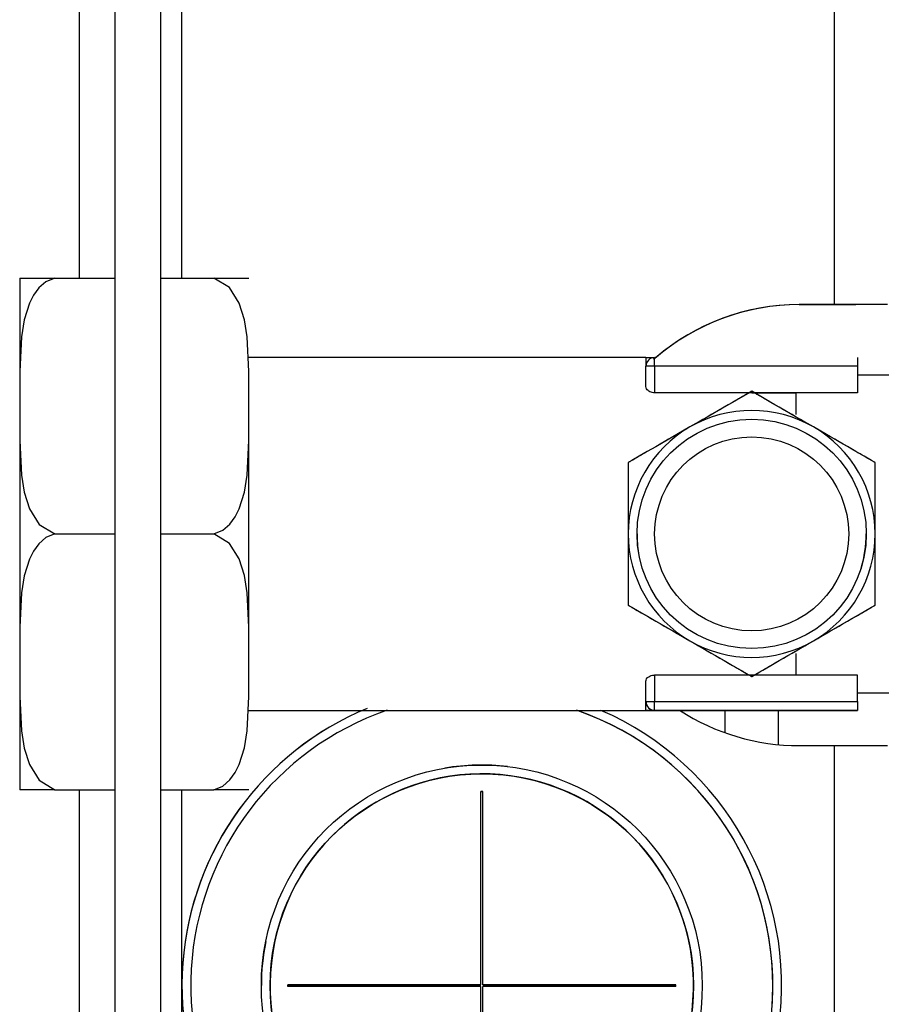
# Model space of a CAD drawing. Units: millimetres. Extents: x -8 to 6302, y 0 to 4500.
# Drawn here: x 3084 to 3133, y 2193 to 2249 of the extents above; entities that cross this region are included whole.
import ezdxf

# ---------------------------------------------------------------- set-up
doc = ezdxf.new("R2010")
doc.units = ezdxf.units.MM
doc.layers.add('LG-Product', color=3, linetype='Continuous')

msp = doc.modelspace()

# ---------------------------------------------------------------- linework, layer by layer
at = {"layer": 'LG-Product', "linetype": 'Continuous'}
for p, q in [((3087.268, 2234.294), (3087.268, 2303.171)), ((3130.068, 2232.799), (3130.068, 2262.798)), ((3093.068, 2234.295), (3093.068, 2259.199)), ((3089.268, 2257.599), (3089.268, 1726.199)), ((3091.868, 1726.199), (3091.868, 2257.599)), ((3083.868, 2234.299), (3083.868, 2232.357)), ((3083.868, 2234.299), (3083.868, 2232.357)), ((3083.868, 2234.299), (3083.975, 2234.299)), ((3083.868, 2234.299), (3083.875, 2234.299)), ((3083.875, 2234.299), (3083.884, 2234.299)), ((3083.884, 2234.299), (3083.902, 2234.299)), ((3083.902, 2234.299), (3083.931, 2234.299)), ((3083.931, 2234.299), (3083.975, 2234.299)), ((3083.975, 2234.299), (3084.129, 2234.299)), ((3083.975, 2234.299), (3084.04, 2234.299)), ((3084.04, 2234.299), (3084.131, 2234.299)), ((3084.129, 2234.299), (3084.425, 2234.299)), ((3084.131, 2234.299), (3084.188, 2234.299)), ((3084.188, 2234.299), (3084.256, 2234.299)), ((3084.256, 2234.299), (3084.334, 2234.299)), ((3084.334, 2234.299), (3084.425, 2234.299)), ((3084.425, 2234.299), (3084.652, 2234.299)), ((3084.425, 2234.299), (3084.531, 2234.299)), ((3084.531, 2234.299), (3084.652, 2234.299)), ((3084.652, 2234.299), (3084.954, 2234.299)), ((3084.652, 2234.299), (3084.792, 2234.299)), ((3084.792, 2234.299), (3084.954, 2234.299)), ((3085.357, 2234.089), (3084.953, 2233.739)), ((3085.357, 2234.089), (3084.953, 2233.739)), ((3084.954, 2234.299), (3085.358, 2234.299)), ((3084.954, 2234.299), (3085.046, 2234.299)), ((3085.046, 2234.299), (3085.142, 2234.299)), ((3085.142, 2234.299), (3085.246, 2234.299)), ((3085.246, 2234.299), (3085.357, 2234.299)), ((3085.868, 2234.299), (3085.357, 2234.089)), ((3085.868, 2234.299), (3085.357, 2234.089)), ((3085.357, 2234.299), (3085.476, 2234.299)), ((3085.358, 2234.299), (3085.868, 2234.299)), ((3085.476, 2234.299), (3085.6, 2234.299)), ((3085.6, 2234.299), (3085.665, 2234.299)), ((3085.665, 2234.299), (3085.731, 2234.299)), ((3085.731, 2234.299), (3085.798, 2234.299)), ((3085.798, 2234.299), (3085.868, 2234.299)), ((3085.868, 2234.299), (3089.268, 2234.299)), ((3091.868, 2234.299), (3094.868, 2234.299)), ((3095.771, 2233.764), (3094.868, 2234.299)), ((3094.868, 2234.299), (3095.379, 2234.299)), ((3095.771, 2233.764), (3094.868, 2234.299)), ((3094.868, 2234.299), (3095.379, 2234.299)), ((3095.379, 2234.299), (3095.784, 2234.299)), ((3095.379, 2234.299), (3095.784, 2234.299)), ((3095.784, 2234.299), (3096.087, 2234.299)), ((3095.784, 2234.299), (3096.087, 2234.299)), ((3096.087, 2234.299), (3096.314, 2234.299)), ((3096.087, 2234.299), (3096.314, 2234.299)), ((3096.314, 2234.299), (3096.609, 2234.299)), ((3096.314, 2234.299), (3096.609, 2234.299)), ((3096.609, 2234.299), (3096.762, 2234.299)), ((3096.609, 2234.299), (3096.762, 2234.299)), ((3096.762, 2234.299), (3096.868, 2234.299)), ((3096.762, 2234.299), (3096.868, 2234.299)), ((3084.953, 2233.739), (3084.649, 2233.323)), ((3084.953, 2233.739), (3084.649, 2233.323)), ((3096.31, 2232.878), (3095.771, 2233.764)), ((3096.31, 2232.878), (3095.771, 2233.764)), ((3084.649, 2233.323), (3084.423, 2232.872)), ((3084.649, 2233.323), (3084.423, 2232.872)), ((3084.423, 2232.872), (3084.128, 2231.93)), ((3084.423, 2232.872), (3084.128, 2231.93)), ((3096.606, 2231.936), (3096.31, 2232.878)), ((3096.606, 2231.936), (3096.31, 2232.878)), ((3128.068, 2232.799), (3131.268, 2232.799)), ((3130.068, 2232.799), (3128.068, 2232.799)), ((3133.068, 2232.799), (3130.068, 2232.799)), ((3133.068, 2232.799), (3131.268, 2232.799)), ((3083.868, 2232.357), (3083.868, 2227.05)), ((3083.868, 2232.357), (3083.868, 2227.05)), ((3084.128, 2231.93), (3083.975, 2230.964)), ((3084.128, 2231.93), (3083.975, 2230.964)), ((3096.76, 2230.967), (3096.606, 2231.936)), ((3096.76, 2230.967), (3096.606, 2231.936)), ((3083.975, 2230.964), (3083.868, 2229.009)), ((3083.975, 2230.964), (3083.868, 2229.009)), ((3096.868, 2229.01), (3096.76, 2230.967)), ((3096.868, 2229.01), (3096.76, 2230.967)), ((3119.368, 2229.799), (3096.868, 2229.799)), ((3119.368, 2229.799), (3119.368, 2229.674)), ((3119.368, 2229.799), (3119.368, 2229.674)), ((3119.368, 2229.799), (3119.372, 2229.799)), ((3119.368, 2229.799), (3119.456, 2229.799)), ((3119.368, 2229.674), (3119.368, 2229.299)), ((3119.368, 2229.674), (3119.368, 2229.299)), ((3119.372, 2229.799), (3119.605, 2229.799)), ((3119.456, 2229.799), (3119.542, 2229.799)), ((3119.542, 2229.799), (3119.624, 2229.799)), ((3119.605, 2229.799), (3119.791, 2229.799)), ((3119.624, 2229.799), (3119.699, 2229.799)), ((3119.699, 2229.799), (3119.765, 2229.799)), ((3119.765, 2229.799), (3119.818, 2229.799)), ((3119.791, 2229.799), (3119.847, 2229.799)), ((3119.818, 2229.799), (3119.854, 2229.799)), ((3119.847, 2229.799), (3119.868, 2229.799)), ((3119.854, 2229.799), (3119.868, 2229.799)), ((3119.868, 2229.653), (3119.868, 2229.799)), ((3119.868, 2229.299), (3119.868, 2229.653)), ((3131.368, 2229.799), (3131.368, 2229.653)), ((3131.368, 2229.799), (3131.368, 2229.653)), ((3131.368, 2229.653), (3131.368, 2229.299)), ((3131.368, 2229.653), (3131.368, 2229.299)), ((3119.368, 2228.151), (3119.368, 2229.299)), ((3119.514, 2229.299), (3119.368, 2229.299)), ((3119.868, 2229.299), (3119.514, 2229.299)), ((3119.868, 2229.299), (3119.868, 2227.799)), ((3131.368, 2229.299), (3119.868, 2229.299)), ((3131.368, 2229.299), (3131.368, 2227.799)), ((3083.868, 2229.009), (3083.868, 2227.05)), ((3083.868, 2229.009), (3083.868, 2227.05)), ((3096.868, 2227.05), (3096.868, 2229.01)), ((3096.868, 2227.05), (3096.868, 2229.01)), ((3139.368, 2228.799), (3131.368, 2228.799)), ((3119.378, 2228.084), (3119.368, 2228.151)), ((3119.378, 2228.084), (3119.368, 2228.151)), ((3119.409, 2228.017), (3119.378, 2228.084)), ((3119.409, 2228.017), (3119.378, 2228.084)), ((3119.446, 2227.969), (3119.409, 2228.017)), ((3119.446, 2227.969), (3119.409, 2228.017)), ((3119.494, 2227.923), (3119.446, 2227.969)), ((3119.494, 2227.923), (3119.446, 2227.969)), ((3119.543, 2227.888), (3119.494, 2227.923)), ((3119.543, 2227.888), (3119.494, 2227.923)), ((3119.601, 2227.857), (3119.543, 2227.888)), ((3119.601, 2227.857), (3119.543, 2227.888)), ((3119.661, 2227.833), (3119.601, 2227.857)), ((3119.661, 2227.833), (3119.601, 2227.857)), ((3119.726, 2227.815), (3119.661, 2227.833)), ((3119.726, 2227.815), (3119.661, 2227.833)), ((3119.796, 2227.803), (3119.726, 2227.815)), ((3119.796, 2227.803), (3119.726, 2227.815)), ((3119.868, 2227.799), (3119.796, 2227.803)), ((3119.868, 2227.799), (3119.796, 2227.803)), ((3125.368, 2227.799), (3119.868, 2227.799)), ((3125.368, 2227.799), (3119.868, 2227.799)), ((3124.743, 2227.521), (3124.28, 2227.254)), ((3124.628, 2227.455), (3124.512, 2227.388)), ((3124.743, 2227.521), (3124.628, 2227.455)), ((3125.168, 2227.767), (3124.743, 2227.521)), ((3124.854, 2227.585), (3124.743, 2227.521)), ((3124.961, 2227.647), (3124.854, 2227.585)), ((3125.063, 2227.706), (3124.961, 2227.647)), ((3125.157, 2227.761), (3125.063, 2227.706)), ((3125.2, 2227.785), (3125.157, 2227.761)), ((3125.368, 2227.882), (3125.168, 2227.767)), ((3125.24, 2227.809), (3125.2, 2227.785)), ((3125.276, 2227.83), (3125.24, 2227.809)), ((3125.308, 2227.847), (3125.276, 2227.83)), ((3125.321, 2227.855), (3125.308, 2227.847)), ((3125.333, 2227.862), (3125.321, 2227.855)), ((3125.343, 2227.868), (3125.333, 2227.862)), ((3125.352, 2227.873), (3125.343, 2227.868)), ((3125.364, 2227.88), (3125.352, 2227.873)), ((3125.368, 2227.882), (3125.364, 2227.88)), ((3125.566, 2227.768), (3125.368, 2227.882)), ((3125.372, 2227.88), (3125.368, 2227.882)), ((3125.368, 2227.799), (3127.868, 2227.799)), ((3131.368, 2227.799), (3125.368, 2227.799)), ((3125.384, 2227.873), (3125.372, 2227.88)), ((3125.392, 2227.868), (3125.384, 2227.873)), ((3125.403, 2227.862), (3125.392, 2227.868)), ((3125.414, 2227.855), (3125.403, 2227.862)), ((3125.428, 2227.848), (3125.414, 2227.855)), ((3125.459, 2227.83), (3125.428, 2227.848)), ((3125.494, 2227.809), (3125.459, 2227.83)), ((3125.534, 2227.787), (3125.494, 2227.809)), ((3125.577, 2227.762), (3125.534, 2227.787)), ((3125.989, 2227.524), (3125.566, 2227.768)), ((3125.622, 2227.736), (3125.577, 2227.762)), ((3125.67, 2227.708), (3125.622, 2227.736)), ((3125.72, 2227.679), (3125.67, 2227.708)), ((3125.771, 2227.65), (3125.72, 2227.679)), ((3125.878, 2227.588), (3125.771, 2227.65)), ((3125.989, 2227.524), (3125.878, 2227.588)), ((3126.452, 2227.256), (3125.989, 2227.524)), ((3126.103, 2227.458), (3125.989, 2227.524)), ((3126.218, 2227.391), (3126.103, 2227.458)), ((3126.335, 2227.324), (3126.218, 2227.391)), ((3127.868, 2227.799), (3127.868, 2227.24)), ((3083.868, 2227.05), (3083.868, 2219.799)), ((3083.868, 2227.05), (3083.868, 2225.088)), ((3083.868, 2227.05), (3083.868, 2225.088)), ((3096.868, 2219.799), (3096.868, 2227.049)), ((3096.868, 2225.09), (3096.868, 2227.049)), ((3096.868, 2225.09), (3096.868, 2227.049)), ((3123.802, 2226.978), (3122.837, 2226.421)), ((3123.562, 2226.839), (3123.32, 2226.7)), ((3123.802, 2226.978), (3123.562, 2226.839)), ((3124.28, 2227.254), (3123.802, 2226.978)), ((3124.041, 2227.116), (3123.802, 2226.978)), ((3124.278, 2227.253), (3124.041, 2227.116)), ((3124.395, 2227.321), (3124.278, 2227.253)), ((3124.512, 2227.388), (3124.395, 2227.321)), ((3126.452, 2227.256), (3126.335, 2227.324)), ((3126.931, 2226.98), (3126.452, 2227.256)), ((3126.69, 2227.119), (3126.452, 2227.256)), ((3126.931, 2226.98), (3126.69, 2227.119)), ((3127.898, 2226.422), (3126.931, 2226.98)), ((3127.172, 2226.841), (3126.931, 2226.98)), ((3127.414, 2226.701), (3127.172, 2226.841)), ((3127.868, 2227.24), (3127.868, 2226.571)), ((3122.837, 2226.421), (3121.868, 2225.862)), ((3122.594, 2226.281), (3122.352, 2226.141)), ((3122.836, 2226.42), (3122.594, 2226.281)), ((3123.078, 2226.56), (3122.836, 2226.42)), ((3123.32, 2226.7), (3123.078, 2226.56)), ((3127.656, 2226.561), (3127.414, 2226.701)), ((3127.899, 2226.421), (3127.656, 2226.561)), ((3128.868, 2225.862), (3127.898, 2226.422)), ((3128.141, 2226.281), (3127.899, 2226.421)), ((3128.383, 2226.141), (3128.141, 2226.281)), ((3121.868, 2225.862), (3120.898, 2225.302)), ((3121.626, 2225.722), (3121.383, 2225.582)), ((3121.868, 2225.862), (3121.626, 2225.722)), ((3122.11, 2226.001), (3121.868, 2225.862)), ((3122.352, 2226.141), (3122.11, 2226.001)), ((3128.626, 2226.002), (3128.383, 2226.141)), ((3128.868, 2225.862), (3128.626, 2226.002)), ((3129.837, 2225.302), (3128.868, 2225.862)), ((3129.11, 2225.722), (3128.868, 2225.862)), ((3129.352, 2225.582), (3129.11, 2225.722)), ((3120.898, 2225.302), (3119.93, 2224.743)), ((3120.656, 2225.162), (3120.414, 2225.022)), ((3120.898, 2225.302), (3120.656, 2225.162)), ((3121.141, 2225.442), (3120.898, 2225.302)), ((3121.383, 2225.582), (3121.141, 2225.442)), ((3129.594, 2225.442), (3129.352, 2225.582)), ((3129.836, 2225.303), (3129.594, 2225.442)), ((3130.078, 2225.163), (3129.836, 2225.303)), ((3130.802, 2224.745), (3129.837, 2225.302)), ((3130.32, 2225.023), (3130.078, 2225.163)), ((3083.868, 2225.088), (3083.976, 2223.132)), ((3083.868, 2225.088), (3083.976, 2223.132)), ((3096.76, 2223.135), (3096.868, 2225.09)), ((3096.76, 2223.135), (3096.868, 2225.09)), ((3119.93, 2224.743), (3119.452, 2224.467)), ((3119.69, 2224.604), (3119.452, 2224.467)), ((3119.93, 2224.743), (3119.69, 2224.604)), ((3120.172, 2224.882), (3119.93, 2224.743)), ((3120.414, 2225.022), (3120.172, 2224.882)), ((3130.562, 2224.884), (3130.32, 2225.023)), ((3130.802, 2224.745), (3130.562, 2224.884)), ((3131.28, 2224.469), (3130.802, 2224.745)), ((3131.041, 2224.607), (3130.802, 2224.745)), ((3131.278, 2224.47), (3131.041, 2224.607)), ((3118.989, 2224.199), (3118.566, 2223.955)), ((3118.72, 2224.044), (3118.67, 2224.015)), ((3118.771, 2224.074), (3118.72, 2224.044)), ((3118.878, 2224.135), (3118.771, 2224.074)), ((3118.989, 2224.2), (3118.878, 2224.135)), ((3119.452, 2224.467), (3118.989, 2224.199)), ((3119.103, 2224.265), (3118.989, 2224.2)), ((3119.218, 2224.332), (3119.103, 2224.265)), ((3119.335, 2224.399), (3119.218, 2224.332)), ((3119.452, 2224.467), (3119.335, 2224.399)), ((3131.395, 2224.402), (3131.278, 2224.47)), ((3131.743, 2224.202), (3131.28, 2224.469)), ((3131.512, 2224.335), (3131.395, 2224.402)), ((3131.628, 2224.268), (3131.512, 2224.335)), ((3131.743, 2224.202), (3131.628, 2224.268)), ((3132.168, 2223.956), (3131.743, 2224.202)), ((3131.854, 2224.138), (3131.743, 2224.202)), ((3131.961, 2224.076), (3131.854, 2224.138)), ((3132.063, 2224.017), (3131.961, 2224.076)), ((3118.566, 2223.955), (3118.368, 2223.841)), ((3118.372, 2223.843), (3118.368, 2223.841)), ((3118.368, 2223.841), (3118.368, 2223.608)), ((3118.368, 2223.841), (3118.368, 2223.608)), ((3118.368, 2223.608), (3118.368, 2223.115)), ((3118.368, 2223.608), (3118.368, 2223.115)), ((3118.384, 2223.85), (3118.372, 2223.843)), ((3118.392, 2223.855), (3118.384, 2223.85)), ((3118.402, 2223.861), (3118.392, 2223.855)), ((3118.415, 2223.868), (3118.402, 2223.861)), ((3118.428, 2223.876), (3118.415, 2223.868)), ((3118.459, 2223.893), (3118.428, 2223.876)), ((3118.494, 2223.914), (3118.459, 2223.893)), ((3118.534, 2223.937), (3118.494, 2223.914)), ((3118.577, 2223.962), (3118.534, 2223.937)), ((3118.622, 2223.988), (3118.577, 2223.962)), ((3118.67, 2224.015), (3118.622, 2223.988)), ((3132.157, 2223.962), (3132.063, 2224.017)), ((3132.2, 2223.938), (3132.157, 2223.962)), ((3132.368, 2223.841), (3132.168, 2223.956)), ((3132.24, 2223.915), (3132.2, 2223.938)), ((3132.276, 2223.894), (3132.24, 2223.915)), ((3132.308, 2223.876), (3132.276, 2223.894)), ((3132.321, 2223.868), (3132.308, 2223.876)), ((3132.333, 2223.861), (3132.321, 2223.868)), ((3132.343, 2223.855), (3132.333, 2223.861)), ((3132.352, 2223.85), (3132.343, 2223.855)), ((3132.364, 2223.843), (3132.352, 2223.85)), ((3132.368, 2223.841), (3132.364, 2223.843)), ((3132.368, 2223.612), (3132.368, 2223.841)), ((3132.368, 2223.612), (3132.368, 2223.841)), ((3132.368, 2223.123), (3132.368, 2223.612)), ((3132.368, 2223.123), (3132.368, 2223.612)), ((3083.976, 2223.132), (3084.129, 2222.163)), ((3083.976, 2223.132), (3084.129, 2222.163)), ((3096.608, 2222.169), (3096.76, 2223.135)), ((3096.608, 2222.169), (3096.76, 2223.135)), ((3118.368, 2223.115), (3118.368, 2222.578)), ((3118.368, 2223.115), (3118.368, 2222.578)), ((3132.368, 2222.589), (3132.368, 2223.123)), ((3132.368, 2222.589), (3132.368, 2223.123)), ((3118.368, 2222.578), (3118.368, 2222.025)), ((3118.368, 2222.578), (3118.368, 2222.026)), ((3132.368, 2222.035), (3132.368, 2222.589)), ((3132.368, 2222.035), (3132.368, 2222.589)), ((3084.129, 2222.163), (3084.426, 2221.221)), ((3084.129, 2222.163), (3084.426, 2221.221)), ((3096.313, 2221.227), (3096.608, 2222.169)), ((3096.313, 2221.227), (3096.608, 2222.169)), ((3118.368, 2222.026), (3118.368, 2220.915)), ((3118.368, 2222.025), (3118.368, 2220.915)), ((3132.368, 2220.918), (3132.368, 2222.035)), ((3132.368, 2220.919), (3132.368, 2222.035)), ((3084.426, 2221.221), (3084.965, 2220.335)), ((3084.426, 2221.221), (3084.965, 2220.335)), ((3095.783, 2220.36), (3096.086, 2220.776)), ((3095.783, 2220.36), (3096.086, 2220.776)), ((3096.086, 2220.776), (3096.313, 2221.227)), ((3096.086, 2220.776), (3096.313, 2221.227)), ((3118.368, 2220.915), (3118.368, 2219.799)), ((3118.368, 2220.915), (3118.368, 2219.799)), ((3132.368, 2219.799), (3132.368, 2220.919)), ((3132.368, 2219.799), (3132.368, 2220.918)), ((3084.965, 2220.335), (3085.868, 2219.799)), ((3084.965, 2220.335), (3085.868, 2219.799)), ((3095.379, 2220.009), (3095.783, 2220.36)), ((3095.379, 2220.009), (3095.783, 2220.36)), ((3083.868, 2219.799), (3083.868, 2212.549)), ((3085.357, 2219.589), (3084.953, 2219.239)), ((3085.357, 2219.589), (3084.953, 2219.239)), ((3085.868, 2219.799), (3085.357, 2219.589)), ((3085.868, 2219.799), (3085.357, 2219.589)), ((3085.868, 2219.799), (3089.268, 2219.799)), ((3085.868, 2219.799), (3089.268, 2219.799)), ((3091.868, 2219.799), (3094.868, 2219.799)), ((3091.868, 2219.799), (3094.868, 2219.799)), ((3094.868, 2219.799), (3095.379, 2220.009)), ((3094.868, 2219.799), (3095.379, 2220.009)), ((3095.771, 2219.264), (3094.868, 2219.799)), ((3095.771, 2219.264), (3094.868, 2219.799)), ((3096.868, 2212.549), (3096.868, 2219.799)), ((3118.368, 2219.799), (3118.368, 2218.68)), ((3118.368, 2219.799), (3118.368, 2218.68)), ((3132.368, 2218.68), (3132.368, 2219.799)), ((3132.368, 2218.68), (3132.368, 2219.799)), ((3084.953, 2219.239), (3084.649, 2218.823)), ((3084.953, 2219.239), (3084.649, 2218.823)), ((3096.31, 2218.378), (3095.771, 2219.264)), ((3096.31, 2218.378), (3095.771, 2219.264)), ((3084.649, 2218.823), (3084.423, 2218.372)), ((3084.649, 2218.823), (3084.423, 2218.372)), ((3118.368, 2218.68), (3118.368, 2217.564)), ((3118.368, 2218.68), (3118.368, 2217.564)), ((3132.368, 2217.573), (3132.368, 2218.68)), ((3132.368, 2217.573), (3132.368, 2218.68)), ((3084.423, 2218.372), (3084.128, 2217.43)), ((3084.423, 2218.372), (3084.128, 2217.43)), ((3096.606, 2217.436), (3096.31, 2218.378)), ((3096.606, 2217.436), (3096.31, 2218.378)), ((3084.128, 2217.43), (3083.975, 2216.464)), ((3084.128, 2217.43), (3083.975, 2216.464)), ((3096.76, 2216.467), (3096.606, 2217.436)), ((3096.76, 2216.467), (3096.606, 2217.436)), ((3118.368, 2217.564), (3118.368, 2217.01)), ((3118.368, 2217.564), (3118.368, 2217.01)), ((3132.368, 2217.021), (3132.368, 2217.573)), ((3132.368, 2217.021), (3132.368, 2217.573)), ((3118.368, 2217.01), (3118.368, 2216.476)), ((3118.368, 2217.01), (3118.368, 2216.476)), ((3132.368, 2216.484), (3132.368, 2217.021)), ((3132.368, 2216.484), (3132.368, 2217.021)), ((3083.975, 2216.464), (3083.868, 2214.509)), ((3083.975, 2216.464), (3083.868, 2214.509)), ((3096.868, 2214.51), (3096.76, 2216.467)), ((3096.868, 2214.51), (3096.76, 2216.467)), ((3118.368, 2216.476), (3118.368, 2215.987)), ((3118.368, 2216.476), (3118.368, 2215.987)), ((3132.368, 2215.99), (3132.368, 2216.484)), ((3132.368, 2215.991), (3132.368, 2216.484)), ((3118.368, 2215.987), (3118.368, 2215.758)), ((3118.368, 2215.987), (3118.368, 2215.758)), ((3118.368, 2215.758), (3118.568, 2215.643)), ((3118.368, 2215.758), (3118.372, 2215.756)), ((3118.372, 2215.756), (3118.384, 2215.749)), ((3118.384, 2215.749), (3118.392, 2215.744)), ((3118.392, 2215.744), (3118.403, 2215.738)), ((3118.403, 2215.738), (3118.415, 2215.731)), ((3118.415, 2215.731), (3118.428, 2215.723)), ((3118.428, 2215.723), (3118.46, 2215.705)), ((3118.46, 2215.705), (3118.495, 2215.684)), ((3118.495, 2215.684), (3118.536, 2215.661)), ((3132.17, 2215.644), (3132.368, 2215.758)), ((3132.202, 2215.662), (3132.242, 2215.685)), ((3132.242, 2215.685), (3132.277, 2215.706)), ((3132.277, 2215.706), (3132.308, 2215.723)), ((3132.308, 2215.723), (3132.322, 2215.731)), ((3132.322, 2215.731), (3132.333, 2215.738)), ((3132.333, 2215.738), (3132.343, 2215.744)), ((3132.343, 2215.744), (3132.352, 2215.749)), ((3132.352, 2215.749), (3132.364, 2215.756)), ((3132.364, 2215.756), (3132.368, 2215.758)), ((3132.368, 2215.758), (3132.368, 2215.991)), ((3132.368, 2215.758), (3132.368, 2215.99)), ((3118.536, 2215.661), (3118.579, 2215.636)), ((3118.568, 2215.643), (3118.993, 2215.397)), ((3118.579, 2215.636), (3118.673, 2215.582)), ((3118.673, 2215.582), (3118.775, 2215.523)), ((3118.775, 2215.523), (3118.882, 2215.461)), ((3118.882, 2215.461), (3118.993, 2215.397)), ((3118.993, 2215.397), (3119.457, 2215.129)), ((3118.993, 2215.397), (3119.107, 2215.331)), ((3119.107, 2215.331), (3119.224, 2215.264)), ((3119.224, 2215.264), (3119.34, 2215.197)), ((3119.34, 2215.197), (3119.458, 2215.128)), ((3119.457, 2215.129), (3119.934, 2214.854)), ((3119.458, 2215.128), (3119.695, 2214.992)), ((3130.805, 2214.856), (3131.284, 2215.132)), ((3131.046, 2214.995), (3131.283, 2215.132)), ((3131.283, 2215.132), (3131.401, 2215.2)), ((3131.284, 2215.132), (3131.747, 2215.399)), ((3131.401, 2215.2), (3131.517, 2215.267)), ((3131.517, 2215.267), (3131.633, 2215.334)), ((3131.633, 2215.334), (3131.747, 2215.399)), ((3131.747, 2215.399), (3132.17, 2215.644)), ((3131.747, 2215.399), (3131.858, 2215.463)), ((3131.858, 2215.463), (3131.965, 2215.525)), ((3131.965, 2215.525), (3132.016, 2215.555)), ((3132.016, 2215.555), (3132.066, 2215.584)), ((3132.066, 2215.584), (3132.114, 2215.611)), ((3132.114, 2215.611), (3132.159, 2215.637)), ((3132.159, 2215.637), (3132.202, 2215.662)), ((3119.695, 2214.992), (3119.934, 2214.854)), ((3119.934, 2214.854), (3120.899, 2214.297)), ((3119.934, 2214.854), (3120.175, 2214.715)), ((3120.175, 2214.715), (3120.416, 2214.575)), ((3120.416, 2214.575), (3120.658, 2214.436)), ((3129.838, 2214.297), (3130.805, 2214.856)), ((3130.08, 2214.437), (3130.322, 2214.577)), ((3130.322, 2214.577), (3130.564, 2214.716)), ((3130.564, 2214.716), (3130.805, 2214.856)), ((3130.805, 2214.856), (3131.046, 2214.995)), ((3083.868, 2214.509), (3083.868, 2212.549)), ((3083.868, 2214.509), (3083.868, 2212.549)), ((3096.868, 2212.549), (3096.868, 2214.51)), ((3096.868, 2212.549), (3096.868, 2214.51)), ((3120.658, 2214.436), (3120.9, 2214.296)), ((3120.899, 2214.297), (3121.868, 2213.737)), ((3120.9, 2214.296), (3121.142, 2214.156)), ((3121.142, 2214.156), (3121.384, 2214.017)), ((3121.384, 2214.017), (3121.626, 2213.877)), ((3128.868, 2213.737), (3129.838, 2214.297)), ((3129.11, 2213.877), (3129.353, 2214.017)), ((3129.353, 2214.017), (3129.595, 2214.157)), ((3129.595, 2214.157), (3129.837, 2214.297)), ((3129.837, 2214.297), (3130.08, 2214.437)), ((3121.626, 2213.877), (3121.868, 2213.737)), ((3121.868, 2213.737), (3122.838, 2213.177)), ((3121.868, 2213.737), (3122.11, 2213.597)), ((3122.11, 2213.597), (3122.353, 2213.457)), ((3122.353, 2213.457), (3122.595, 2213.318)), ((3127.899, 2213.178), (3128.868, 2213.737)), ((3128.142, 2213.318), (3128.384, 2213.458)), ((3128.384, 2213.458), (3128.626, 2213.598)), ((3128.626, 2213.598), (3128.868, 2213.737)), ((3128.868, 2213.737), (3129.11, 2213.877)), ((3122.595, 2213.318), (3122.837, 2213.178)), ((3122.837, 2213.178), (3123.08, 2213.038)), ((3122.838, 2213.177), (3123.805, 2212.619)), ((3123.08, 2213.038), (3123.322, 2212.898)), ((3123.322, 2212.898), (3123.564, 2212.758)), ((3126.934, 2212.621), (3127.899, 2213.178)), ((3127.175, 2212.759), (3127.416, 2212.899)), ((3127.416, 2212.899), (3127.658, 2213.039)), ((3127.658, 2213.039), (3127.9, 2213.178)), ((3127.868, 2213.026), (3127.868, 2212.358)), ((3127.9, 2213.178), (3128.142, 2213.318)), ((3083.868, 2212.549), (3083.868, 2207.242)), ((3083.868, 2212.549), (3083.868, 2210.589)), ((3083.868, 2212.549), (3083.868, 2210.589)), ((3096.868, 2210.59), (3096.868, 2212.549)), ((3096.868, 2210.59), (3096.868, 2212.549)), ((3123.564, 2212.758), (3123.805, 2212.619)), ((3123.805, 2212.619), (3124.284, 2212.342)), ((3123.805, 2212.619), (3124.046, 2212.48)), ((3124.046, 2212.48), (3124.283, 2212.343)), ((3124.283, 2212.343), (3124.401, 2212.275)), ((3124.284, 2212.342), (3124.747, 2212.075)), ((3125.993, 2212.078), (3126.456, 2212.345)), ((3126.34, 2212.278), (3126.458, 2212.346)), ((3126.456, 2212.345), (3126.934, 2212.621)), ((3126.458, 2212.346), (3126.695, 2212.483)), ((3126.695, 2212.483), (3126.934, 2212.621)), ((3126.934, 2212.621), (3127.175, 2212.759)), ((3127.868, 2212.358), (3127.868, 2211.799)), ((3119.597, 2211.74), (3119.666, 2211.768)), ((3119.666, 2211.768), (3119.743, 2211.787)), ((3119.743, 2211.787), (3119.825, 2211.798)), ((3119.825, 2211.798), (3119.846, 2211.799)), ((3119.846, 2211.799), (3119.868, 2211.799)), ((3125.368, 2211.799), (3119.868, 2211.799)), ((3119.868, 2211.799), (3119.868, 2210.299)), ((3119.868, 2211.799), (3119.868, 2210.299)), ((3124.401, 2212.275), (3124.517, 2212.207)), ((3124.517, 2212.207), (3124.633, 2212.141)), ((3124.633, 2212.141), (3124.747, 2212.075)), ((3124.747, 2212.075), (3125.17, 2211.831)), ((3124.747, 2212.075), (3124.858, 2212.011)), ((3124.858, 2212.011), (3124.965, 2211.949)), ((3124.965, 2211.949), (3125.016, 2211.92)), ((3125.016, 2211.92), (3125.066, 2211.891)), ((3125.066, 2211.891), (3125.114, 2211.863)), ((3125.114, 2211.863), (3125.159, 2211.837)), ((3125.159, 2211.837), (3125.202, 2211.812)), ((3125.17, 2211.831), (3125.368, 2211.716)), ((3125.202, 2211.812), (3125.242, 2211.79)), ((3125.242, 2211.79), (3125.277, 2211.769)), ((3125.277, 2211.769), (3125.308, 2211.751)), ((3125.368, 2211.716), (3125.568, 2211.832)), ((3131.368, 2211.799), (3125.368, 2211.799)), ((3125.428, 2211.752), (3125.46, 2211.769)), ((3125.46, 2211.769), (3125.496, 2211.79)), ((3125.496, 2211.79), (3125.536, 2211.813)), ((3125.536, 2211.813), (3125.579, 2211.838)), ((3125.568, 2211.832), (3125.993, 2212.078)), ((3125.579, 2211.838), (3125.673, 2211.893)), ((3125.673, 2211.893), (3125.775, 2211.952)), ((3125.775, 2211.952), (3125.882, 2212.013)), ((3125.882, 2212.013), (3125.993, 2212.078)), ((3125.993, 2212.078), (3126.107, 2212.143)), ((3126.107, 2212.143), (3126.224, 2212.211)), ((3126.224, 2212.211), (3126.34, 2212.278)), ((3131.368, 2210.299), (3131.368, 2211.799)), ((3119.368, 2211.448), (3119.379, 2211.518)), ((3119.368, 2210.299), (3119.368, 2211.448)), ((3119.379, 2211.518), (3119.413, 2211.588)), ((3119.413, 2211.588), (3119.465, 2211.651)), ((3119.465, 2211.651), (3119.537, 2211.707)), ((3119.537, 2211.707), (3119.597, 2211.74)), ((3125.308, 2211.751), (3125.322, 2211.743)), ((3125.322, 2211.743), (3125.333, 2211.736)), ((3125.333, 2211.736), (3125.344, 2211.73)), ((3125.344, 2211.73), (3125.352, 2211.726)), ((3125.352, 2211.726), (3125.364, 2211.719)), ((3125.364, 2211.719), (3125.368, 2211.717)), ((3125.368, 2211.717), (3125.372, 2211.719)), ((3125.372, 2211.719), (3125.384, 2211.726)), ((3125.384, 2211.726), (3125.392, 2211.731)), ((3125.392, 2211.731), (3125.403, 2211.737)), ((3125.403, 2211.737), (3125.415, 2211.744)), ((3125.415, 2211.744), (3125.428, 2211.752)), ((3131.368, 2210.799), (3139.368, 2210.799)), ((3083.868, 2210.589), (3083.976, 2208.632)), ((3083.868, 2210.589), (3083.976, 2208.632)), ((3096.76, 2208.635), (3096.868, 2210.59)), ((3096.76, 2208.635), (3096.868, 2210.59)), ((3119.368, 2209.925), (3119.368, 2210.299)), ((3119.368, 2209.925), (3119.368, 2210.299)), ((3119.368, 2210.299), (3119.514, 2210.299)), ((3119.368, 2210.299), (3119.514, 2210.299)), ((3119.514, 2210.299), (3119.868, 2210.299)), ((3119.514, 2210.299), (3119.868, 2210.299)), ((3119.868, 2210.299), (3131.368, 2210.299)), ((3119.868, 2210.299), (3131.368, 2210.299)), ((3119.868, 2209.946), (3119.868, 2210.299)), ((3119.868, 2209.946), (3119.868, 2210.299)), ((3131.368, 2210.299), (3131.368, 2209.946)), ((3096.868, 2209.799), (3119.368, 2209.799)), ((3119.368, 2209.799), (3119.368, 2209.925)), ((3119.368, 2209.799), (3119.368, 2209.925)), ((3119.372, 2209.799), (3119.368, 2209.799)), ((3119.368, 2209.799), (3119.456, 2209.799)), ((3119.456, 2209.799), (3119.368, 2209.799)), ((3119.605, 2209.799), (3119.372, 2209.799)), ((3119.456, 2209.799), (3119.542, 2209.799)), ((3119.542, 2209.799), (3119.456, 2209.799)), ((3119.542, 2209.799), (3119.624, 2209.799)), ((3119.624, 2209.799), (3119.542, 2209.799)), ((3119.791, 2209.799), (3119.605, 2209.799)), ((3119.624, 2209.799), (3119.699, 2209.799)), ((3119.699, 2209.799), (3119.624, 2209.799)), ((3119.699, 2209.799), (3119.765, 2209.799)), ((3119.765, 2209.799), (3119.699, 2209.799)), ((3119.765, 2209.799), (3119.818, 2209.799)), ((3119.818, 2209.799), (3119.765, 2209.799)), ((3119.847, 2209.799), (3119.791, 2209.799)), ((3119.818, 2209.799), (3119.854, 2209.799)), ((3119.854, 2209.799), (3119.818, 2209.799)), ((3119.868, 2209.799), (3119.847, 2209.799)), ((3119.854, 2209.799), (3119.868, 2209.799)), ((3119.868, 2209.799), (3119.854, 2209.799)), ((3119.868, 2209.799), (3119.868, 2209.946)), ((3119.868, 2209.799), (3119.868, 2209.946)), ((3131.368, 2209.799), (3119.868, 2209.799)), ((3119.868, 2209.799), (3131.368, 2209.799)), ((3123.868, 2208.526), (3123.868, 2209.799)), ((3126.868, 2209.799), (3126.868, 2207.857)), ((3131.368, 2209.946), (3131.368, 2209.799)), ((3083.976, 2208.632), (3084.129, 2207.663)), ((3083.976, 2208.632), (3084.129, 2207.663)), ((3096.608, 2207.669), (3096.76, 2208.635)), ((3096.608, 2207.669), (3096.76, 2208.635)), ((3084.129, 2207.663), (3084.426, 2206.721)), ((3084.129, 2207.663), (3084.426, 2206.721)), ((3096.313, 2206.727), (3096.608, 2207.669)), ((3096.313, 2206.727), (3096.608, 2207.669)), ((3128.068, 2207.799), (3130.068, 2207.799)), ((3128.068, 2207.799), (3130.068, 2207.799)), ((3130.068, 2207.799), (3133.068, 2207.799)), ((3130.068, 2177.638), (3130.068, 2207.799)), ((3130.068, 2207.799), (3133.068, 2207.799)), ((3083.868, 2207.242), (3083.868, 2205.299)), ((3084.426, 2206.721), (3084.965, 2205.835)), ((3084.426, 2206.721), (3084.965, 2205.835)), ((3095.783, 2205.859), (3096.086, 2206.276)), ((3095.783, 2205.859), (3096.086, 2206.276)), ((3096.086, 2206.276), (3096.313, 2206.727)), ((3096.086, 2206.276), (3096.313, 2206.727)), ((3084.965, 2205.835), (3085.868, 2205.299)), ((3084.965, 2205.835), (3085.868, 2205.299)), ((3095.379, 2205.509), (3095.783, 2205.859)), ((3095.379, 2205.509), (3095.783, 2205.859)), ((3083.974, 2205.299), (3083.868, 2205.299)), ((3083.974, 2205.299), (3083.868, 2205.299)), ((3084.127, 2205.299), (3083.974, 2205.299)), ((3084.127, 2205.299), (3083.974, 2205.299)), ((3084.422, 2205.299), (3084.127, 2205.299)), ((3084.422, 2205.299), (3084.127, 2205.299)), ((3084.649, 2205.299), (3084.422, 2205.299)), ((3084.649, 2205.299), (3084.422, 2205.299)), ((3084.952, 2205.299), (3084.649, 2205.299)), ((3084.952, 2205.299), (3084.649, 2205.299)), ((3085.357, 2205.299), (3084.952, 2205.299)), ((3085.357, 2205.299), (3084.952, 2205.299)), ((3085.868, 2205.299), (3085.357, 2205.299)), ((3085.868, 2205.299), (3085.357, 2205.299)), ((3085.868, 2205.299), (3089.268, 2205.299)), ((3085.868, 2205.299), (3089.268, 2205.299)), ((3087.268, 1765.199), (3087.268, 2205.295)), ((3091.868, 2205.299), (3094.868, 2205.299)), ((3093.068, 2205.299), (3094.868, 2205.299)), ((3093.068, 1752.199), (3093.068, 2205.295)), ((3094.868, 2205.299), (3095.379, 2205.509)), ((3094.868, 2205.299), (3095.379, 2205.509)), ((3095.377, 2205.299), (3094.868, 2205.299)), ((3094.937, 2205.299), (3094.868, 2205.299)), ((3095.005, 2205.299), (3094.937, 2205.299)), ((3095.072, 2205.299), (3095.005, 2205.299)), ((3095.136, 2205.299), (3095.072, 2205.299)), ((3095.26, 2205.299), (3095.136, 2205.299)), ((3095.378, 2205.299), (3095.26, 2205.299)), ((3095.781, 2205.299), (3095.377, 2205.299)), ((3095.49, 2205.299), (3095.378, 2205.299)), ((3095.593, 2205.299), (3095.49, 2205.299)), ((3095.691, 2205.299), (3095.593, 2205.299)), ((3095.781, 2205.299), (3095.691, 2205.299)), ((3096.085, 2205.299), (3095.781, 2205.299)), ((3095.944, 2205.299), (3095.781, 2205.299)), ((3096.084, 2205.299), (3095.944, 2205.299)), ((3096.205, 2205.299), (3096.084, 2205.299)), ((3096.31, 2205.299), (3096.085, 2205.299)), ((3096.31, 2205.299), (3096.205, 2205.299)), ((3096.607, 2205.299), (3096.31, 2205.299)), ((3096.402, 2205.299), (3096.31, 2205.299)), ((3096.48, 2205.299), (3096.402, 2205.299)), ((3096.547, 2205.299), (3096.48, 2205.299)), ((3096.605, 2205.299), (3096.547, 2205.299)), ((3096.696, 2205.299), (3096.605, 2205.299)), ((3096.76, 2205.299), (3096.607, 2205.299)), ((3096.76, 2205.299), (3096.696, 2205.299)), ((3096.868, 2205.299), (3096.76, 2205.299)), ((3096.805, 2205.299), (3096.76, 2205.299)), ((3096.834, 2205.299), (3096.805, 2205.299)), ((3096.851, 2205.299), (3096.834, 2205.299)), ((3096.861, 2205.299), (3096.851, 2205.299)), ((3096.868, 2205.299), (3096.861, 2205.299)), ((3110.018, 2205.199), (3110.118, 2205.199)), ((3110.018, 2194.249), (3110.018, 2205.199)), ((3110.118, 2205.199), (3110.018, 2205.199)), ((3110.118, 2194.249), (3110.118, 2205.199)), ((3110.018, 2194.249), (3099.068, 2194.249)), ((3099.068, 2194.149), (3099.068, 2194.249)), ((3099.068, 2194.249), (3110.018, 2194.249)), ((3110.018, 2194.149), (3099.068, 2194.149)), ((3110.018, 2194.149), (3099.068, 2194.149)), ((3099.368, 2194.244), (3099.368, 2194.14)), ((3100.168, 2194.244), (3100.168, 2194.14)), ((3103.568, 2194.143), (3103.568, 2194.241)), ((3110.018, 2183.199), (3110.018, 2194.149)), ((3121.068, 2194.249), (3110.118, 2194.249)), ((3110.118, 2194.249), (3121.068, 2194.249)), ((3121.068, 2194.149), (3110.118, 2194.149)), ((3121.068, 2194.149), (3110.118, 2194.149)), ((3110.118, 2183.199), (3110.118, 2194.149)), ((3121.068, 2194.149), (3121.068, 2194.249))]:
    msp.add_line(p, q, dxfattribs=at)
for centre, radius in [((3125.368, 2219.799), 6.5), ((3125.368, 2219.799), 6.5), ((3125.368, 2219.799), 5.5), ((3125.368, 2219.799), 5.5), ((3110.068, 2194.199), 12.5), ((3110.068, 2194.199), 12.5), ((3110.068, 2194.199), 12)]:
    msp.add_circle(centre, radius, dxfattribs=at)
for centre, radius, start, end in [((3128.068, 2220.299), 12.5, 90, 131.3494), ((3128.068, 2220.299), 12.5, 90, 130.9416), ((3128.068, 2220.299), 12.5, 90, 130.5366), ((3119.868, 2229.299), 0.5, 90, 180), ((3119.868, 2229.299), 0.5, 90, 180), ((3125.368, 2219.799), 7, 60, 120), ((3125.368, 2219.799), 7, 60, 120), ((3125.368, 2219.799), 7, 120.0001, 179.9999), ((3125.368, 2219.799), 7, 120.0001, 179.9999), ((3125.368, 2219.799), 7, 0, 59.9998), ((3125.368, 2219.799), 7, 0, 59.9998), ((3125.368, 2219.799), 7, 180, 240), ((3125.368, 2219.799), 7, 180, 240), ((3125.368, 2219.799), 6.5, 180, 189.6919), ((3125.368, 2219.799), 7, 300.0002, 0), ((3125.368, 2219.799), 7, 300.0002, 0), ((3125.368, 2219.799), 6.5, 342.5287, 0), ((3125.368, 2219.799), 7, 240.0002, 300), ((3125.368, 2219.799), 7, 240.0002, 300), ((3119.868, 2210.299), 0.5, 180, 270), ((3119.868, 2210.299), 0.5, 180, 270), ((3110.068, 2194.199), 17, 112.4831, 238.8544), ((3110.068, 2194.199), 17, 112.4831, 239.0119), ((3110.068, 2194.199), 16.5, 109.0069, 244.5581), ((3110.068, 2194.199), 16.5, 109.0069, 244.5581), ((3110.068, 2194.199), 17, 277.4306, 66.5831), ((3110.068, 2194.199), 17, 277.4306, 66.5831), ((3110.068, 2194.199), 16.5, 277.7119, 70.9931), ((3110.068, 2194.199), 16.5, 279.1069, 70.9931), ((3128.068, 2220.299), 12.5, 237.1388, 270), ((3128.068, 2220.299), 12.5, 237.1388, 270), ((3110.068, 2194.199), 12, 270, 254.3456), ((3110.068, 2194.199), 12.5, 83.3288, 99.6413), ((3110.068, 2194.199), 12.5, 168.5025, 180)]:
    msp.add_arc(centre, radius, start, end, dxfattribs=at)

doc.saveas('drawing.dxf')
